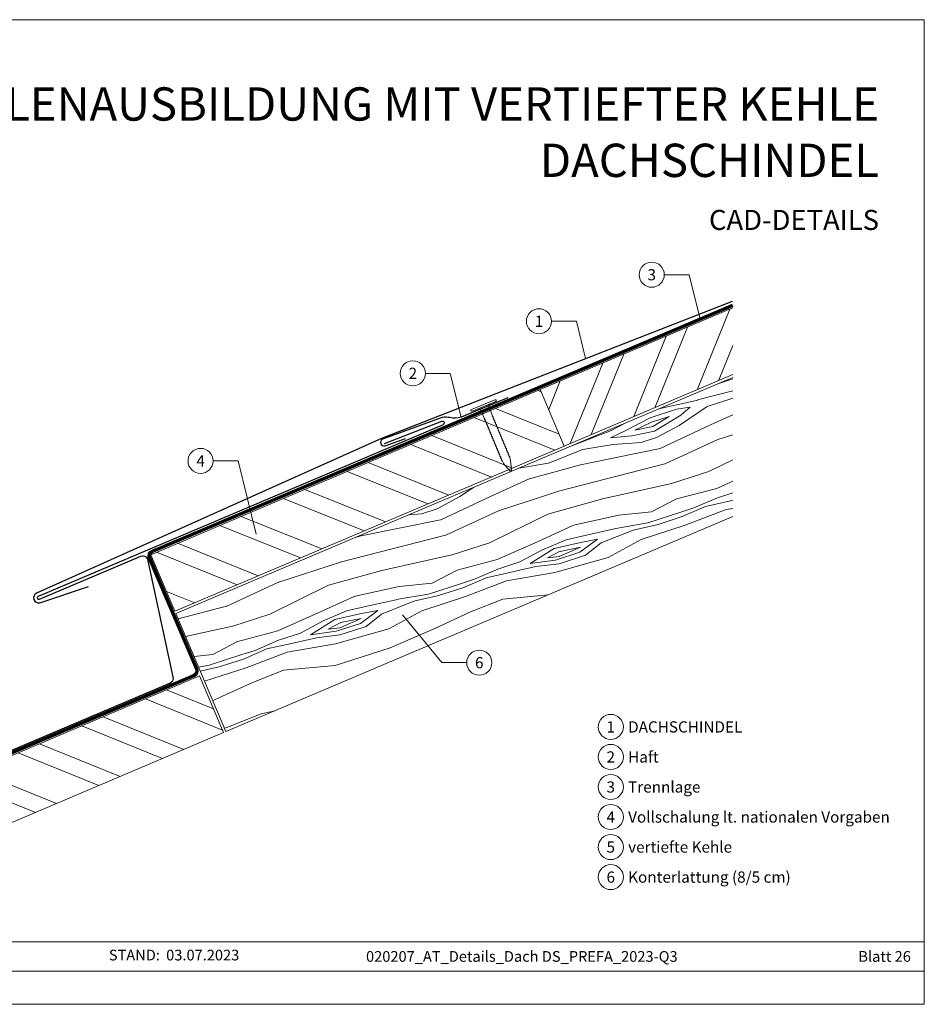
# Model space of a CAD drawing. Units: millimetres. Extents: x 0 to 70034, y 0 to 4832.
# Drawn here: x 48725 to 49078, y 0 to 384 of the extents above; entities that cross this region are included whole.
import ezdxf
from ezdxf.enums import TextEntityAlignment as Align

# ---------------------------------------------------------------- set-up
doc = ezdxf.new("R2010")
doc.units = ezdxf.units.MM
doc.linetypes.add('Trennlage', pattern=[30, 12, -18])
for name, color, linetype, lineweight, true_color in [('01_PREFA-Dachprodukt', 7, 'Continuous', 25, 0xe1000f), ('01_PREFA-Hafte', 7, 'Continuous', 25, 0xff7f7f), ('02_Nägel', 7, 'Continuous', 15, 0xff7f7f), ('04_Unterdach', 7, 'Continuous', 25, 0x505f69), ('04_Unterdach_Linie', 7, 'Continuous', 0, 0x505f69), ('06_Holz', 7, 'Continuous', 15, 0x8296a0), ('06_Holzschfraffur', 7, 'Continuous', 13, 0xdce6eb), ('08_Bemassung', 7, 'Continuous', 5, 0x505f69), ('10_Blattrahmen', 7, 'Continuous', 20, 0x000000), ('11_Schrift_Deutsch', 7, 'Continuous', 5, 0x505f69), ('99_Text_1_DE', 7, 'Continuous', 25, 0xe1000f), ('99_Text_3_DE', 7, 'Continuous', 5, 0x505f69)]:
    doc.layers.add(name, color=color, linetype=linetype, lineweight=lineweight, true_color=true_color)
doc.layers.add('99_Text_2_DE', color=7, linetype='Continuous')
doc.styles.add('Arial', font='arial.ttf')
doc.styles.add('PREFA_Standard', font='arial.ttf', dxfattribs={"height": 20})

# ---------------------------------------------------------------- blocks, each defined once
blk = doc.blocks.new('A$C4BAB4951')
for p, q in [((0, -4.3), (0, 4.3)), ((0.7, -4.3), (0.7, 4.3)), ((-23.67, -0.01), (-23.67, 0.01)), ((-23.39, 0.39), (-20.4, 1.28)), ((-20.32, 1.29), (-19.6, 1.35)), ((-3.67, 1.5), (-0.4, 1.5)), ((-0.4, 1.5), (0, 2)), ((-0.4, -1.5), (-0.4, 1.5)), ((-23.39, -0.39), (-20.4, -1.28)), ((-20.32, -1.29), (-19.6, -1.35)), ((-3.67, -1.5), (-0.4, -1.5)), ((-0.4, -1.5), (0, -2))]:
    blk.add_line(p, q)
at = {"extrusion": (0, 0, -1)}
for centre, radius, start, end in [((-0.35, 4.3), 0.35, 0, 180), ((23.27, 0.01), 0.4, 360, 73.5064), ((20.28, 0.9), 0.4, 73.5064, 85.188), ((19.6, 1.91), 0.553, 244.5196, 270), ((18.58, -0.22), 1.8, 64.5196, 71.6711), ((19.1, 1.33), 0.17, 71.6711, 153.7368), ((18.86, 1.45), 0.0923, 267.8027, 333.7368), ((18.86, 1.91), 0.552, 244.5057, 269.6735), ((17.85, -0.22), 1.8, 64.5196, 71.6711), ((18.36, 1.33), 0.17, 71.6711, 153.7368), ((18.13, 1.45), 0.0923, 267.8027, 333.7368), ((18.13, 1.91), 0.551, 244.4964, 269.3324), ((17.12, -0.22), 1.8, 64.5196, 71.6711), ((17.63, 1.33), 0.17, 71.6711, 153.7368), ((17.39, 1.45), 0.0923, 267.8027, 333.7368), ((17.39, 1.91), 0.552, 244.5062, 269.673), ((16.38, -0.22), 1.8, 64.5196, 71.6711), ((16.89, 1.33), 0.17, 71.6711, 153.7368), ((16.66, 1.45), 0.0923, 267.8027, 333.7368), ((16.66, 1.91), 0.551, 244.4964, 269.3324), ((15.65, -0.22), 1.8, 64.5196, 71.6711), ((16.16, 1.33), 0.17, 71.6711, 153.7368), ((15.93, 1.45), 0.0923, 267.8027, 333.7368), ((15.93, 1.91), 0.552, 244.5057, 269.6735), ((14.91, -0.22), 1.8, 64.5196, 71.6711), ((15.43, 1.33), 0.17, 71.6711, 153.7368), ((15.19, 1.45), 0.0923, 267.8027, 333.7368), ((15.19, 1.91), 0.551, 244.4964, 269.3324), ((14.18, -0.22), 1.8, 64.5196, 71.6711), ((14.69, 1.33), 0.17, 71.6711, 153.7368), ((14.46, 1.45), 0.0923, 267.8027, 333.7368), ((14.46, 1.91), 0.552, 244.5057, 269.6735), ((13.45, -0.22), 1.8, 64.5196, 71.6711), ((13.96, 1.33), 0.17, 71.6711, 153.7368), ((13.72, 1.45), 0.0923, 267.8027, 333.7368), ((13.73, 1.91), 0.551, 244.4964, 269.3324), ((12.71, -0.22), 1.8, 64.5196, 71.6711), ((13.23, 1.33), 0.17, 71.6711, 153.7368), ((12.99, 1.45), 0.0923, 267.8027, 333.7368), ((12.99, 1.91), 0.552, 244.5057, 269.6735), ((11.98, -0.22), 1.8, 64.5196, 71.6711), ((12.49, 1.33), 0.17, 71.6711, 153.7368), ((12.26, 1.45), 0.0923, 267.8027, 333.7368), ((12.25, 1.92), 0.57, 244.7073, 270.3706), ((11.23, -0.22), 1.8, 64.5196, 71.6711), ((11.74, 1.33), 0.17, 71.6711, 153.7368), ((11.51, 1.45), 0.0923, 267.8027, 333.7368), ((11.51, 1.91), 0.551, 244.4964, 269.3324), ((10.5, -0.22), 1.8, 64.5196, 71.6711), ((11.01, 1.33), 0.17, 71.6711, 153.7368), ((10.78, 1.45), 0.0923, 267.8027, 333.7368), ((10.78, 1.91), 0.552, 244.5057, 269.6735), ((9.76, -0.22), 1.8, 64.5196, 71.6711), ((10.28, 1.33), 0.17, 71.6711, 153.7368), ((10.04, 1.45), 0.0923, 267.8027, 333.7368), ((10.04, 1.91), 0.551, 244.4964, 269.3324), ((9.03, -0.22), 1.8, 64.5196, 71.6711), ((9.54, 1.33), 0.17, 71.6711, 153.7368), ((9.31, 1.45), 0.0923, 267.8027, 333.7368), ((9.31, 1.91), 0.552, 244.5062, 269.673), ((8.29, -0.22), 1.8, 64.5196, 71.6711), ((8.81, 1.33), 0.17, 71.6711, 153.7368), ((8.57, 1.45), 0.0923, 267.8027, 333.7368), ((8.58, 1.91), 0.551, 244.4984, 269.3304), ((7.56, -0.22), 1.8, 64.5196, 71.6711), ((8.08, 1.33), 0.17, 71.6711, 153.7368), ((7.84, 1.45), 0.0923, 267.8027, 333.7368), ((7.84, 1.91), 0.552, 244.5057, 269.6735), ((6.83, -0.22), 1.8, 64.5196, 71.6711), ((7.34, 1.33), 0.17, 71.6711, 153.7368), ((7.11, 1.45), 0.0923, 267.8027, 333.7368), ((7.11, 1.91), 0.551, 244.4964, 269.3324), ((6.1, -0.22), 1.8, 64.5196, 71.6711), ((6.61, 1.33), 0.17, 71.6711, 153.7368), ((6.37, 1.45), 0.0923, 267.8027, 333.7368), ((6.37, 1.91), 0.552, 244.5057, 269.6735), ((5.36, -0.22), 1.8, 64.5196, 71.6711), ((5.87, 1.33), 0.17, 71.6711, 153.7368), ((5.64, 1.45), 0.0923, 267.8027, 333.7368), ((5.64, 1.91), 0.552, 244.5057, 269.6735), ((4.62, -0.22), 1.8, 64.5196, 71.6711), ((5.14, 1.33), 0.17, 71.6711, 153.7368), ((4.9, 1.45), 0.0923, 267.8027, 333.7368), ((4.91, 1.9), 0.551, 244.4964, 269.3324), ((3.89, -0.22), 1.8, 64.5196, 71.6711), ((4.41, 1.33), 0.17, 71.6711, 153.7368), ((4.17, 1.45), 0.0923, 267.8027, 333.7368), ((4.17, 1.91), 0.552, 244.5057, 269.6735), ((3.16, -0.22), 1.8, 64.5196, 71.6711), ((3.67, 1.33), 0.17, 71.6711, 90), ((23.27, -0.01), 0.4, 286.4936, 0), ((20.28, -0.9), 0.4, 274.812, 286.4936), ((19.6, -1.91), 0.553, 90, 115.4804), ((18.58, 0.22), 1.8, 288.3289, 295.4804), ((19.1, -1.33), 0.17, 206.2632, 288.3289), ((18.86, -1.45), 0.0923, 26.2632, 92.1973), ((18.86, -1.91), 0.552, 90.3265, 115.4943), ((17.85, 0.22), 1.8, 288.3289, 295.4804), ((18.36, -1.33), 0.17, 206.2632, 288.3289), ((18.13, -1.45), 0.0923, 26.2632, 92.1973), ((18.13, -1.91), 0.551, 90.6676, 115.5036), ((17.12, 0.22), 1.8, 288.3289, 295.4804), ((17.63, -1.33), 0.17, 206.2632, 288.3289), ((17.39, -1.45), 0.0923, 26.2632, 92.1973), ((17.39, -1.91), 0.552, 90.327, 115.4938), ((16.38, 0.22), 1.8, 288.3289, 295.4804), ((16.89, -1.33), 0.17, 206.2632, 288.3289), ((16.66, -1.45), 0.0923, 26.2632, 92.1973), ((16.66, -1.91), 0.551, 90.6676, 115.5036), ((15.65, 0.22), 1.8, 288.3289, 295.4804), ((16.16, -1.33), 0.17, 206.2632, 288.3289), ((15.93, -1.45), 0.0923, 26.2632, 92.1973), ((15.93, -1.91), 0.552, 90.3265, 115.4943), ((14.91, 0.22), 1.8, 288.3289, 295.4804), ((15.43, -1.33), 0.17, 206.2632, 288.3289), ((15.19, -1.45), 0.0923, 26.2632, 92.1973), ((15.19, -1.91), 0.551, 90.6676, 115.5036), ((14.18, 0.22), 1.8, 288.3289, 295.4804), ((14.69, -1.33), 0.17, 206.2632, 288.3289), ((14.46, -1.45), 0.0923, 26.2632, 92.1973), ((14.46, -1.91), 0.552, 90.3265, 115.4943), ((13.45, 0.22), 1.8, 288.3289, 295.4804), ((13.96, -1.33), 0.17, 206.2632, 288.3289), ((13.72, -1.45), 0.0923, 26.2632, 92.1973), ((13.73, -1.91), 0.551, 90.6676, 115.5036), ((12.71, 0.22), 1.8, 288.3289, 295.4804), ((13.23, -1.33), 0.17, 206.2632, 288.3289), ((12.99, -1.45), 0.0923, 26.2632, 92.1973), ((12.99, -1.91), 0.552, 90.3265, 115.4943), ((11.98, 0.22), 1.8, 288.3289, 295.4804), ((12.49, -1.33), 0.17, 206.2632, 288.3289), ((12.26, -1.45), 0.0923, 26.2632, 92.1973), ((12.25, -1.92), 0.57, 89.6294, 115.2927), ((11.23, 0.22), 1.8, 288.3289, 295.4804), ((11.74, -1.33), 0.17, 206.2632, 288.3289), ((11.51, -1.45), 0.0923, 26.2632, 92.1973), ((11.51, -1.91), 0.551, 90.6676, 115.5036), ((10.5, 0.22), 1.8, 288.3289, 295.4804), ((11.01, -1.33), 0.17, 206.2632, 288.3289), ((10.78, -1.45), 0.0923, 26.2632, 92.1973), ((10.78, -1.91), 0.552, 90.3265, 115.4943), ((9.76, 0.22), 1.8, 288.3289, 295.4804), ((10.28, -1.33), 0.17, 206.2632, 288.3289), ((10.04, -1.45), 0.0923, 26.2632, 92.1973), ((10.04, -1.91), 0.551, 90.6676, 115.5036), ((9.03, 0.22), 1.8, 288.3289, 295.4804), ((9.54, -1.33), 0.17, 206.2632, 288.3289), ((9.31, -1.45), 0.0923, 26.2632, 92.1973), ((9.31, -1.91), 0.552, 90.327, 115.4938), ((8.29, 0.22), 1.8, 288.3289, 295.4804), ((8.81, -1.33), 0.17, 206.2632, 288.3289), ((8.57, -1.45), 0.0923, 26.2632, 92.1973), ((8.58, -1.91), 0.551, 90.6696, 115.5016), ((7.56, 0.22), 1.8, 288.3289, 295.4804), ((8.08, -1.33), 0.17, 206.2632, 288.3289), ((7.84, -1.45), 0.0923, 26.2632, 92.1973), ((7.84, -1.91), 0.552, 90.3265, 115.4943), ((6.83, 0.22), 1.8, 288.3289, 295.4804), ((7.34, -1.33), 0.17, 206.2632, 288.3289), ((7.11, -1.45), 0.0923, 26.2632, 92.1973), ((7.11, -1.91), 0.551, 90.6676, 115.5036), ((6.1, 0.22), 1.8, 288.3289, 295.4804), ((6.61, -1.33), 0.17, 206.2632, 288.3289), ((6.37, -1.45), 0.0923, 26.2632, 92.1973), ((6.37, -1.91), 0.552, 90.3265, 115.4943), ((5.36, 0.22), 1.8, 288.3289, 295.4804), ((5.87, -1.33), 0.17, 206.2632, 288.3289), ((5.64, -1.45), 0.0923, 26.2632, 92.1973), ((5.64, -1.91), 0.552, 90.3265, 115.4943), ((4.62, 0.22), 1.8, 288.3289, 295.4804), ((5.14, -1.33), 0.17, 206.2632, 288.3289), ((4.9, -1.45), 0.0923, 26.2632, 92.1973), ((4.91, -1.9), 0.551, 90.6676, 115.5036), ((3.89, 0.22), 1.8, 288.3289, 295.4804), ((4.41, -1.33), 0.17, 206.2632, 288.3289), ((4.17, -1.45), 0.0923, 26.2632, 92.1973), ((4.17, -1.91), 0.552, 90.3265, 115.4943), ((3.16, 0.22), 1.8, 288.3289, 295.4804), ((3.67, -1.33), 0.17, 270, 288.3289), ((-0.35, -4.3), 0.35, 180, 360)]:
    blk.add_arc(centre, radius, start, end, dxfattribs=at)
blk = doc.blocks.new('A$C303698f2')
at = {"layer": '10_Blattrahmen'}
for p, q in [((666.01, -440.96), (28.02, -440.96)), ((28.02, -455.06), (666.01, -455.06))]:
    blk.add_line(p, q, dxfattribs=at)
blk.add_lwpolyline([(666.01, -470.92), (666.01, 0), (0, 0), (0, -470.92)], close=True, dxfattribs=at)

msp = doc.modelspace()

# ---------------------------------------------------------------- hatches: boundary and pattern name
at = {"layer": '06_Holzschfraffur'}
h = msp.add_hatch(dxfattribs=at)
h.set_pattern_fill('ANSI32', color=256, scale=2, angle=23, style=0)
h.set_pattern_definition([(68, (42227.716, -2306.745), (-17.66285, 7.136256), []), (68, (42235.982, -2303.236), (-17.66285, 7.136256), [])])
h.paths.add_polyline_path([(49002.839, 245.801), (49002.839, 271.874), (48927.737, 239.995), (48937.115, 217.903)])
at = {"layer": '06_Holzschfraffur', "ltscale": 5}
h = msp.add_hatch(dxfattribs=at)
h.set_pattern_fill('WOOD_5', color=256, scale=100, angle=378, style=0, pattern_type=2)
h.set_pattern_definition([(7.6952, (51123.086, 1264.841), (541.381988, 81.274556), [10.0623, -996.1682]), (18, (51133.06, 1266.19), (57.7836, 113.4066), [9.9, -80.1]), (36.4349, (51142.473, 1269.248), (143.37873, 141.21802), [8.538, -276.0668]), (190.875, (51149.342, 1274.319), (626.97712, 109.085778), [7.256, -718.3471]), (192.8056, (51142.217, 1272.95), (883.762319, 192.520636), [9.9409, -984.1416]), (212.0362, (51132.523, 1270.747), (-228.97383, -169.02952), [11.1324, -359.947]), (27.4623, (51129.934, 1267.066), (400.16402, 224.6526), [5.4745, -541.9741]), (11.6598, (51134.791, 1269.591), (-712.572214, -136.896998), [8.1499, -806.8348]), (203.7106, (51142.773, 1271.238), (-742.544163, -335.898948), [9.045, -895.444]), (186.6901, (51134.492, 1267.601), (370.19187, 25.65126), [4.589, -454.3226]), (12.8056, (51115.661, 1261.482), (-883.762319, -192.520636), [9.9409, -984.1416]), (6.6901, (51125.354, 1263.686), (-370.19187, -25.65126), [9.1782, -449.7335]), (18, (51134.47, 1264.755), (57.7836, 113.4066), [10.8, -79.2]), (38.556, (51144.741, 1268.092), (372.352643, 310.24753), [7.6896, -761.2708]), (21.8141, (51150.7547, 1272.885), (1170.519454, 474.957005), [13.53, -1339.4667]), (12.8056, (51163.316, 1277.913), (-883.762319, -192.520636), [9.9409, -984.1416]), (18, (51173.01, 1280.12), (57.7836, 113.4066), [9.9, -80.1]), (23.1944, (51096.83, 1255.364), (828.139525, 363.709991), [9.9409, -984.1416]), (12.8056, (51105.967, 1259.279), (-883.762319, -192.520636), [9.9409, -984.1416]), (18, (51096.27, 1257.08), (57.7836, 113.4066), [5.4, -84.6]), (23.1944, (51101.409, 1258.7444), (828.139525, 363.709991), [9.9409, -984.1416]), (18, (51110.55, 1262.66), (57.7836, 113.4066), [9, -81]), (28.3048, (51119.106, 1265.441), (-485.759214, -252.463852), [10.0623, -996.1682]), (23.1944, (51127.965, 1270.212), (828.139525, 363.709991), [9.9409, -984.1416]), (12.8056, (51137.103, 1274.127), (-883.762319, -192.520636), [9.9409, -984.1416]), (12.8056, (51146.796, 1276.3305), (-883.762319, -192.520636), [9.9409, -984.1416]), (9.8699, (51156.49, 1278.534), (-541.38201, -81.27414), [12.728, -623.6681]), (18, (51169.03, 1280.72), (57.7836, 113.4066), [13.5, -76.5]), (5.4712, (51182.292, 1228.246), (455.78698, 53.462604), [8.2975, -821.4614]), (12.2894, (51190.552, 1229.037), (-798.167295, -164.70855), [9.045, -895.444]), (26.1301, (51182.292, 1228.246), (485.75899, 252.4642), [6.364, -630.0321]), (27.4623, (51188.006, 1231.049), (400.16402, 224.6526), [10.949, -536.4996]), (18, (51112.13, 1208.29), (57.7836, 113.4066), [10.8, -79.2]), (8.5377, (51122.398, 1211.624), (-455.78698, -53.46274), [5.4745, -541.9741]), (219.8014, (51127.811, 1212.437), (228.97376, 169.02967), [4.8467, -479.8182]), (210.9946, (51124.088, 1209.334), (714.732852, 421.493752), [12.0075, -1188.7422]), (10.875, (51191.708, 1231.305), (-626.97712, -109.085778), [7.256, -718.3472]), (25.125, (51191.708, 1231.305), (571.354156, 280.275656), [7.256, -718.3472]), (18, (51112.68, 1206.575), (57.7836, 113.4066), [7.2, -82.8]), (212.0362, (51119.53, 1208.8), (-228.97383, -169.02952), [7.4216, -363.658]), (14.6335, (51130.679, 1215.261), (-1397.33316, -359.388428), [15.3265, -1517.3184]), (15.7094, (51145.5082, 1219.133), (-2082.0934976, -581.8819885), [22.518, -2229.2813]), (21.1798, (51167.185, 1225.23), (1427.305233, 558.390335), [16.225, -1606.2731]), (27.4623, (51182.314, 1231.092), (400.16402, 224.6526), [16.4235, -531.0252]), (28.3048, (51114.629, 1200.583), (-485.759214, -252.463852), [10.0623, -996.1682]), (33.9454, (51123.488, 1205.354), (-314.56883, -196.8412), [13.1042, -642.1057]), (18, (51134.36, 1212.67), (57.7836, 113.4066), [11.7, -78.3]), (9.8699, (51145.487, 1216.287), (-541.38201, -81.27414), [12.728, -623.6681]), (21.5763, (51158.026, 1218.469), (1256.115082, 502.767253), [14.428, -1428.3816]), (9.2538, (51171.443, 1223.7746), (626.977195, 109.085242), [11.8376, -1171.9275]), (3.9638, (51183.127, 1225.678), (-284.59678, 2.16032), [11.1324, -359.947]), (18, (51194.23, 1226.45), (57.7836, 113.4066), [6.3, -83.7]), (192.8056, (51130.679, 1215.261), (883.762319, 192.520636), [19.8816, -974.2009]), (13.2364, (51110.179, 1214.278), (-969.357326, -220.33249), [21.6749, -1062.0687]), (18, (51131.28, 1219.24), (57.7836, 113.4066), [20.7, -69.3]), (22.0856, (51150.965, 1225.638), (1084.924715, 447.144643), [25.2642, -1237.946]), (18, (51174.38, 1235.14), (57.7836, 113.4066), [22.5, -67.5]), (25.125, (51116.02, 1196.303), (571.354156, 280.275656), [21.768, -703.835]), (24.3402, (51135.728, 1205.546), (656.949067, 308.08744), [16.2997, -798.685]), (15.5104, (51150.579, 1212.264), (-1910.903884, -526.257019), [20.7195, -2051.236]), (11.4802, (51170.544, 1217.8045), (-2308.9068055, -466.3145423), [31.705, -3138.7997]), (21.0128, (51097.942, 1251.94), (1512.899914, 586.202969), [17.1237, -1695.2431]), (9.8699, (51113.927, 1258.08), (-541.38201, -81.27414), [19.092, -617.3042]), (15.6141, (51132.7365, 1261.3527), (-1996.498084, -554.071581), [21.6187, -2140.2554]), (28.6197, (51153.5574, 1267.1716), (-885.922531, -477.117645), [14.651, -1450.4429]), (18, (51166.42, 1274.19), (57.7836, 113.4066), [18, -72]), (14.8202, (51094.605, 1262.2114), (-1482.927793, -387.201696), [16.225, -1606.2731]), (24.009, (51110.29, 1266.3616), (-828.139333, -363.710316), [17.1945, -1702.253]), (24.7098, (51125.997, 1273.3577), (-742.544504, -335.898356), [15.4055, -1525.1463]), (12.2894, (51139.992, 1279.7975), (-798.167295, -164.70855), [18.0898, -886.399]), (5.9052, (51157.667, 1283.648), (-825.978905, -79.112977), [12.886, -1275.7179]), (27.4623, (51170.485, 1284.974), (400.16402, 224.6526), [10.949, -536.4996]), (21.8141, (51099.889, 1245.9484), (1170.519454, 474.957005), [13.53, -1339.4667]), (5.1957, (51112.45, 1250.976), (-1196.170734, -104.763932), [20.3049, -2010.1876]), (18, (51132.67, 1252.815), (57.7836, 113.4066), [22.5, -67.5]), (23.4403, (51154.0705, 1259.7677), (-913.734633, -391.521352), [18.9855, -1879.5666]), (24.7098, (51171.489, 1267.32), (-742.544504, -335.898356), [15.4055, -1525.1463]), (18, (51092.66, 1268.2), (57.7836, 113.4066), [15.3, -74.7]), (26.1301, (51107.209, 1272.931), (485.75899, 252.4642), [25.4559, -610.9402]), (15.6141, (51130.0634, 1284.142), (-1996.498084, -554.071581), [21.6187, -2140.2554]), (12.4725, (51150.8843, 1289.961), (1853.1196153, 412.8532457), [28.0303, -2775.0037]), (24.8428, (51117.9665, 1190.3116), (-1399.493134, -643.9868413), [22.6615, -2243.4807]), (18, (51138.53, 1199.83), (57.7836, 113.4066), [25.2, -64.8]), (14.3478, (51162.4976, 1207.6195), (-2709.0704669, -690.9683548), [42.386, -4196.2222]), (18, (51108.23, 1220.27), (57.7836, 113.4066), [21.6, -68.4]), (22.7636, (51128.775, 1226.9446), (913.734738, 391.521212), [21.6749, -1062.0687]), (16.1524, (51148.762, 1235.3313), (-2595.6640058, -748.7512957), [27.9145, -2763.5368]), (15.2737, (51175.5745, 1243.097), (-1739.713173, -470.6358525), [18.9214, -1873.2202]), (12.8056, (51103.783, 1233.965), (-883.762319, -192.520636), [19.8816, -974.2009]), (18, (51123.17, 1238.37), (57.7836, 113.4066), [28.8, -61.2]), (19.9092, (51150.5602, 1247.2714), (2454.445221, 892.1314898), [27.015, -2674.4846]), (21.5763, (51175.9606, 1256.471), (1256.115082, 502.767253), [14.428, -1428.3816])])
h.paths.add_polyline_path([(49011.096, 248.22), (49030.635, 202.196)], flags=17)
h.paths.add_polyline_path([(49002.839, 190.397), (49002.839, 244.715), (48785.622, 152.512), (48805.149, 106.483)])
at = {"layer": '06_Holzschfraffur'}
h = msp.add_hatch(dxfattribs=at)
h.set_pattern_fill('ANSI32', color=256, scale=2, angle=293, style=0)
h.set_pattern_definition([(338, (42227.716, -2306.745), (7.136256, 17.66285), []), (338, (42231.225, -2315.011), (7.136256, 17.66285), [])])
h.paths.add_polyline_path([(48937.115, 217.903), (48927.737, 239.995), (48775.854, 175.525), (48785.232, 153.433)])
h = msp.add_hatch(dxfattribs=at)
h.set_pattern_fill('ANSI32', color=256, scale=2, angle=293, style=0)
h.set_pattern_definition([(338, (42099.432, -2416.603), (7.136256, 17.66285), []), (338, (42102.94, -2424.869), (7.136256, 17.66285), [])])
h.paths.add_polyline_path([(48804.228, 106.092), (48794.851, 128.184), (48647.57, 65.667), (48656.948, 43.575)])

# ---------------------------------------------------------------- linework, layer by layer
at = {"layer": '01_PREFA-Dachprodukt'}
for points in [[(49002.616, 274.401), (48865.798, 220.91), (48731.25, 160.469, 0.8859493), (48732.566, 156.722), (48751.515, 163.123)], [(48866.955, 218.947), (48889.32, 227.647, -1.0010114), (48889.865, 226.25), (48731.912, 159.203, 1), (48732.359, 158.149), (48771.932, 174.946, -0.5373194), (48774.714, 173.105), (48784.578, 127.233, -0.3009658), (48783.359, 125.392), (48649.025, 68.371, -0.2034523), (48645.117, 68.371), (48595.572, 89.401)]]:
    msp.add_lwpolyline(points, format="xyb", dxfattribs=at)
at = {"layer": '01_PREFA-Hafte'}
msp.add_lwpolyline([(48915.126, 236.762), (48896.865, 229.176, -0.1523961), (48892.553, 229.015, 0.0709547), (48889.507, 229.113), (48866.211, 220.613, 0.8901917), (48867.209, 217.984), (48875.189, 220.846)], format="xyb", dxfattribs=at)
at = {"layer": '04_Unterdach', "linetype": 'Trennlage', "ltscale": 0.5, "const_width": 1}
msp.add_lwpolyline([(49002.839, 272.874), (48776.389, 176.838, 0.4141498), (48775.329, 174.216), (48793.684, 130.947, -0.4141498), (48792.624, 128.325), (48649.025, 67.371, -0.2034523), (48645.117, 67.371), (48595.572, 88.401)], format="xyb", dxfattribs=at)
at = {"layer": '04_Unterdach_Linie', "ltscale": 5}
for points in [[(49002.644, 273.334), (48776.193, 177.298, 0.4141498), (48774.869, 174.021), (48793.224, 130.752, -0.4141498), (48792.429, 128.785), (48648.829, 67.831, -0.2034523), (48645.313, 67.831), (48595.767, 88.862)], [(49003.034, 272.414), (48776.584, 176.378, 0.4141498), (48775.789, 174.411), (48794.144, 131.143, -0.4141498), (48792.82, 127.865), (48649.22, 66.91, -0.2034523), (48644.922, 66.91), (48595.377, 87.941)]]:
    msp.add_lwpolyline(points, format="xyb", dxfattribs=at)
at = {"layer": '06_Holz'}
for points in [[(49002.839, 271.874), (48927.737, 239.995), (48937.115, 217.903), (49002.839, 245.801)], [(49002.839, 190.397), (48805.149, 106.483), (48785.622, 152.512), (49002.839, 244.715)]]:
    msp.add_lwpolyline(points, dxfattribs=at)
for points in [[(48785.232, 153.433), (48937.115, 217.903), (48927.737, 239.995), (48775.854, 175.525)], [(48656.948, 43.575), (48804.228, 106.092), (48794.851, 128.184), (48647.57, 65.667)]]:
    msp.add_lwpolyline(points, close=True, dxfattribs=at)
at = {"layer": '08_Bemassung'}
for p, q in [((48976.155, 284.82), (48985.862, 284.82)), ((48985.862, 284.82), (48990.116, 267.478)), ((48932.155, 266.647), (48941.862, 266.647)), ((48941.862, 266.647), (48945.443, 252.048)), ((48882.955, 246.313), (48892.662, 246.313)), ((48892.662, 246.313), (48896.865, 229.176)), ((48800.155, 212.127), (48809.862, 212.127)), ((48809.862, 212.127), (48816.884, 183.499)), ((48889.363, 133.369), (48874.002, 152.039)), ((48899.07, 133.369), (48889.363, 133.369))]:
    msp.add_line(p, q, dxfattribs=at)
at = {"layer": '11_Schrift_Deutsch'}
for centre in [(48971.255, 284.82), (48927.255, 266.647), (48878.055, 246.313), (48795.255, 212.127), (48903.97, 133.369)]:
    msp.add_circle(centre, 4.9, dxfattribs=at)
at = {"layer": '99_Text_3_DE'}
for centre in [(48955.276, 108.289, 0), (48955.276, 96.564, 0), (48955.276, 84.839, 0), (48955.276, 73.114, 0), (48955.276, 61.389, 0), (48955.276, 49.664, 0)]:
    msp.add_circle(centre, 4.9, dxfattribs=at)

# ---------------------------------------------------------------- block references
at = {"xscale": 0.8162217066075704, "yscale": 0.8162217066075704, "zscale": 0.8162217066075704}
msp.add_blockref('A$C303698f2', (48533.967, 384.371), dxfattribs=at)
at = {"layer": '02_Nägel', "xscale": 1.15, "yscale": 1.15, "zscale": 1.15, "rotation": 112.5595748679198}
msp.add_blockref('A$C4BAB4951', (48905.819, 233.393), dxfattribs=at)

# ---------------------------------------------------------------- texts
at = {"layer": '11_Schrift_Deutsch', "style": 'PREFA_Standard'}
for s, p in [('3', (48971.255, 284.82)), ('1', (48927.255, 266.647)), ('2', (48878.055, 246.313)), ('4', (48795.255, 212.127)), ('6', (48903.97, 133.369))]:
    msp.add_text(s, height=4.375, dxfattribs=at).set_placement(p, align=Align.MIDDLE_CENTER)
at = {"layer": '99_Text_1_DE', "char_height": 13, "attachment_point": 3, "style": 'Arial'}
for s, insert in [('KEHLENAUSBILDUNG MIT VERTIEFTER KEHLE', (49059.912, 357.97)), ('DACHSCHINDEL', (49059.912, 335.97))]:
    msp.add_mtext_dynamic_manual_height_columns(s, width=5213.69799, gutter_width=375, heights=[0], dxfattribs=dict(at, insert=insert))
at = {"layer": '99_Text_2_DE', "style": 'Arial'}
for s, width, gutter_width, insert, char_height, attachment_point in [('CAD-DETAILS', 878.52713, 12.5, (49059.912, 306.209), 7.84432, 6), ('STAND:', 69.63045, 6.537, (48779.396, 19.225), 4.1836, 6), ('03.07.2023', 31.38669, 6.537, (48781.834, 19.225), 4.1836, 4), ('020207_AT_Details_Dach DS_PREFA_2023-Q3', 337.78975, 12.5, (48920.58, 18.689), 4.18364, 5), ('Blatt 26', 231.06872, 12.5, (49072.348, 18.689), 4.1836, 6)]:
    msp.add_mtext_dynamic_manual_height_columns(s, width=width, gutter_width=gutter_width, heights=[0], dxfattribs=dict(at, insert=insert, char_height=char_height, attachment_point=attachment_point))
at = {"layer": '99_Text_3_DE', "style": 'PREFA_Standard'}
for s, p in [('1', (48955.276, 108.289, 0)), ('2', (48955.276, 96.564, 0)), ('3', (48955.276, 84.839, 0)), ('4', (48955.276, 73.114, 0)), ('5', (48955.276, 61.389, 0)), ('6', (48955.276, 49.664, 0))]:
    msp.add_text(s, height=4.375, dxfattribs=at).set_placement(p, align=Align.MIDDLE_CENTER)
for s, p in [('DACHSCHINDEL', (48962.049, 108.289, 0)), ('Haft', (48962.049, 96.564, 0)), ('Trennlage', (48962.049, 84.839, 0)), ('Vollschalung lt. nationalen Vorgaben', (48962.049, 73.114, 0)), ('vertiefte Kehle', (48962.049, 61.389, 0)), ('Konterlattung (8/5 cm)', (48962.049, 49.664, 0))]:
    msp.add_text(s, height=4.375, dxfattribs=at).set_placement(p, align=Align.MIDDLE_LEFT)

doc.saveas('drawing.dxf')
